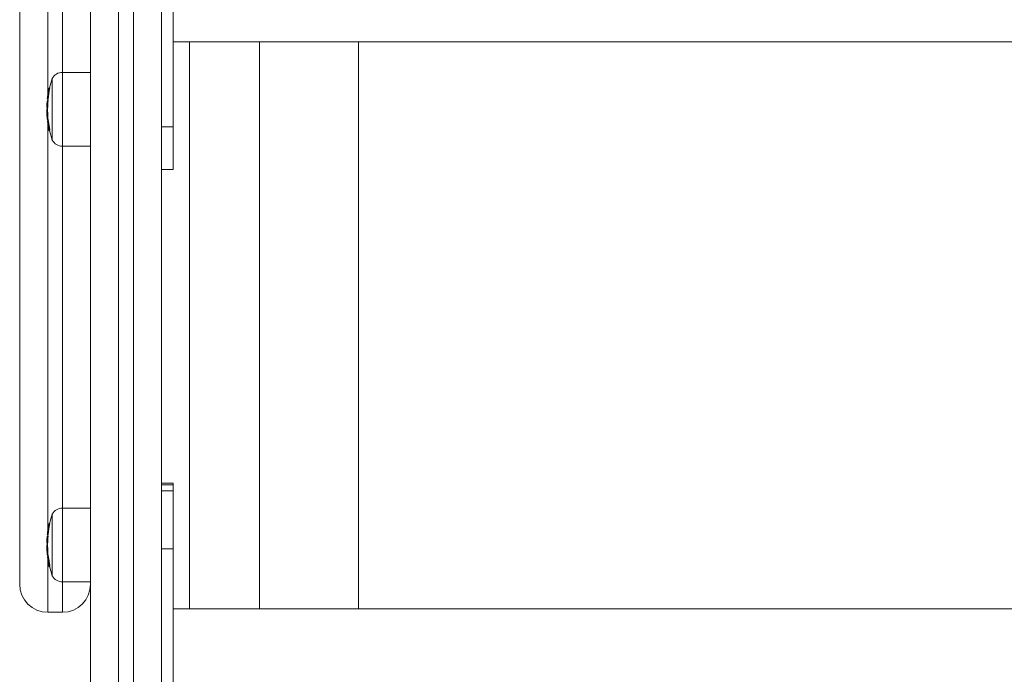
# Model space of a CAD drawing. Units: millimetres. Extents: x -2390 to 2910, y -1170 to 7330.
# Drawn here: x -98 to 236, y 1429 to 1651 of the extents above; entities that cross this region are included whole.
import ezdxf

# ---------------------------------------------------------------- set-up
doc = ezdxf.new("R2010")
doc.units = ezdxf.units.MM

msp = doc.modelspace()

# ---------------------------------------------------------------- linework, layer by layer
at = {"color": 7, "linetype": 'Continuous', "lineweight": 15}
for p, q in [((-64.5, 4748), (-64.5, -170)), ((-59.5, -170), (-59.5, 4748)), ((-74, -160.5), (-74, 4738.5)), ((-50, 1849.61), (-50, 1009.5)), ((-46, 1600.01), (-46, 1720.37)), ((-98, 1459.5), (-98, 1683.27)), ((-88.5, 1683.82), (-88.5, 1625.3)), ((-83.5, 1632.89), (-83.5, 1684.42)), ((-46, 1643.19), (1166, 1643.19)), ((-40.5, 1643.19), (-40.5, 1451.14)), ((-16.75, 1643.19), (-16.75, 1451.14)), ((16.75, 1451.14), (16.75, 1643.19)), ((-74, 1632.89), (-83.51, 1632.89)), ((-83.51, 1632.89), (-83.51, 1607.89)), ((-87, 1630.84), (-87.03, 1630.84)), ((-87.03, 1630.84), (-87.03, 1609.93)), ((-87, 1609.93), (-87, 1630.84)), ((-88.31, 1624.73), (-88.26, 1624.73)), ((-88.22, 1626.78), (-88.26, 1626.55)), ((-88.08, 1626.33), (-88.02, 1626.33)), ((-87.79, 1627.65), (-87.87, 1627.65)), ((-87.87, 1627.65), (-87.87, 1627.46)), ((-87.81, 1627.46), (-87.87, 1627.46)), ((-88.77, 1621.23), (-88.77, 1621.23)), ((-88.68, 1623.14), (-88.68, 1623.14)), ((-88.57, 1623.3), (-88.6, 1623.28)), ((-88.55, 1621.25), (-88.49, 1621.25)), ((-88.55, 1621.25), (-88.55, 1621.04)), ((-88.5, 1623.73), (-88.5, 1623.2)), ((-88.39, 1623.34), (-88.46, 1623.34)), ((-88.46, 1623.34), (-88.46, 1623.14)), ((-88.39, 1623.14), (-88.46, 1623.14)), ((-88.44, 1623.75), (-88.41, 1623.75)), ((-88.44, 1623.75), (-88.41, 1623.75)), ((-88.77, 1621.12), (-88.78, 1621.12)), ((-88.77, 1620.35), (-88.76, 1620.38)), ((-88.71, 1620.96), (-88.67, 1620.93)), ((-88.58, 1621.03), (-88.58, 1620.91)), ((-88.56, 1620.91), (-88.58, 1620.91)), ((-88.57, 1621.03), (-88.52, 1621.03)), ((-88.57, 1621.03), (-88.52, 1621.03)), ((-88.57, 1621.03), (-88.57, 1621.03)), ((-88.56, 1620.55), (-88.57, 1620.55)), ((-88.57, 1620.55), (-88.57, 1620.54)), ((-88.56, 1620.54), (-88.57, 1620.54)), ((-88.5, 1621.04), (-88.55, 1621.04)), ((-88.54, 1619.38), (-88.54, 1619.19)), ((-88.54, 1619.38), (-88.49, 1619.38)), ((-88.47, 1619.19), (-88.54, 1619.19)), ((-88.49, 1618.32), (-88.49, 1618.12)), ((-88.49, 1618.32), (-88.43, 1618.32)), ((-88.43, 1618.12), (-88.49, 1618.12)), ((-88.59, 1616.82), (-88.6, 1616.84)), ((-88.56, 1616.23), (-88.55, 1616.22)), ((-88.53, 1616.22), (-88.53, 1616.22)), ((-88.5, 1615.63), (-88.5, 1477.58)), ((-88.42, 1616.42), (-88.46, 1616.4)), ((-88.4, 1616.68), (-88.37, 1616.68)), ((-88.4, 1616.68), (-88.4, 1616.66)), ((-88.4, 1616.66), (-88.37, 1616.66)), ((-88.28, 1616.46), (-88.31, 1616.46)), ((-88.31, 1616.46), (-88.31, 1616.26)), ((-88.25, 1616.26), (-88.31, 1616.26)), ((-88.1, 1613.43), (-88.1, 1613.42)), ((-88.01, 1613.1), (-87.97, 1613.07)), ((-87.9, 1613.27), (-87.82, 1613.27)), ((-87.9, 1613.27), (-87.82, 1613.27)), ((-87.9, 1613.27), (-87.9, 1613.27)), ((-87.88, 1613.26), (-87.88, 1613.05)), ((-87.88, 1613.26), (-87.86, 1613.26)), ((-87.81, 1613.05), (-87.88, 1613.05)), ((-87.87, 1613.5), (-87.82, 1613.5)), ((-87.87, 1613.5), (-87.87, 1613.29)), ((-87.79, 1613.29), (-87.87, 1613.29)), ((-87.86, 1613.04), (-87.81, 1613.04)), ((-87.86, 1613.04), (-87.86, 1613.04)), ((-87.86, 1613.04), (-87.81, 1613.04)), ((-50, 1614.44), (-46, 1614.44)), ((-87.03, 1609.93), (-87, 1609.93)), ((-83.51, 1607.89), (-74, 1607.89)), ((-83.5, 1485.29), (-83.5, 1607.89)), ((-50, 1600.01), (-46, 1600.01)), ((-46, 1493.69), (-50, 1493.69)), ((-50, 1493.15), (-46, 1493.15)), ((-50, 1491.09), (-46, 1491.09)), ((-46, 1374.59), (-46, 1493.69)), ((-74, 1485.29), (-83.51, 1485.29)), ((-83.51, 1485.29), (-83.51, 1460.29)), ((-87, 1483.25), (-87.03, 1483.25)), ((-87.03, 1483.25), (-87.03, 1462.34)), ((-87, 1462.34), (-87, 1483.25)), ((-88.22, 1479.22), (-88.26, 1479)), ((-88.08, 1478.79), (-88.02, 1478.79)), ((-87.79, 1480.1), (-87.87, 1480.1)), ((-87.87, 1480.1), (-87.87, 1479.92)), ((-87.81, 1479.92), (-87.87, 1479.92)), ((-88.68, 1475.59), (-88.68, 1475.59)), ((-88.61, 1475.73), (-88.64, 1475.69)), ((-88.5, 1476), (-88.5, 1475.79)), ((-88.39, 1475.8), (-88.46, 1475.8)), ((-88.46, 1475.8), (-88.46, 1475.61)), ((-88.39, 1475.61), (-88.46, 1475.61)), ((-88.44, 1476.16), (-88.41, 1476.16)), ((-88.44, 1476.15), (-88.41, 1476.15)), ((-88.31, 1477.19), (-88.26, 1477.19)), ((-88.77, 1473.47), (-88.78, 1473.48)), ((-88.77, 1473.69), (-88.77, 1473.69)), ((-88.74, 1473.36), (-88.72, 1473.32)), ((-88.58, 1473.48), (-88.58, 1473.27)), ((-88.56, 1473.27), (-88.58, 1473.27)), ((-88.57, 1473.48), (-88.52, 1473.48)), ((-88.57, 1473.48), (-88.52, 1473.48)), ((-88.57, 1473.48), (-88.57, 1473.48)), ((-88.56, 1472.9), (-88.57, 1472.9)), ((-88.57, 1472.9), (-88.57, 1472.89)), ((-88.56, 1472.89), (-88.57, 1472.89)), ((-88.55, 1473.72), (-88.55, 1473.51)), ((-88.55, 1473.72), (-88.49, 1473.72)), ((-88.5, 1473.51), (-88.55, 1473.51)), ((-88.54, 1471.85), (-88.54, 1471.67)), ((-88.54, 1471.85), (-88.49, 1471.85)), ((-88.47, 1471.67), (-88.54, 1471.67)), ((-88.52, 1473.48), (-88.52, 1473.49)), ((-50, 1471.52), (-46, 1471.52)), ((-88.6, 1469.18), (-88.6, 1469.2)), ((-88.56, 1468.6), (-88.55, 1468.59)), ((-88.53, 1468.68), (-88.53, 1468.68)), ((-88.46, 1468.86), (-88.5, 1468.81)), ((-88.5, 1468.03), (-88.5, 1450)), ((-88.49, 1470.79), (-88.49, 1470.6)), ((-88.49, 1470.79), (-88.43, 1470.79)), ((-88.43, 1470.6), (-88.49, 1470.6)), ((-88.4, 1469.03), (-88.37, 1469.03)), ((-88.4, 1469.03), (-88.4, 1469.02)), ((-88.4, 1469.02), (-88.37, 1469.02)), ((-88.28, 1468.93), (-88.31, 1468.93)), ((-88.31, 1468.93), (-88.31, 1468.74)), ((-88.25, 1468.74), (-88.31, 1468.74)), ((-88.1, 1465.89), (-88.1, 1465.88)), ((-88.05, 1465.52), (-88.02, 1465.47)), ((-87.9, 1465.73), (-87.82, 1465.73)), ((-87.9, 1465.73), (-87.82, 1465.73)), ((-87.9, 1465.73), (-87.9, 1465.73)), ((-87.88, 1465.64), (-87.88, 1465.43)), ((-87.88, 1465.64), (-87.85, 1465.64)), ((-87.81, 1465.43), (-87.88, 1465.43)), ((-87.87, 1465.98), (-87.82, 1465.98)), ((-87.87, 1465.98), (-87.87, 1465.77)), ((-87.79, 1465.77), (-87.87, 1465.77)), ((-87.86, 1465.4), (-87.8, 1465.4)), ((-87.86, 1465.4), (-87.8, 1465.4)), ((-87.86, 1465.4), (-87.86, 1465.4)), ((-87.82, 1465.73), (-87.82, 1465.73)), ((-87.03, 1462.34), (-87, 1462.34)), ((-83.51, 1460.29), (-74, 1460.29)), ((-83.5, 1450), (-83.5, 1460.29)), ((1166, 1451.14), (-46, 1451.14)), ((-88.5, 1450), (-83.5, 1450))]:
    msp.add_line(p, q, dxfattribs=at)
at = {"color": 7, "linetype": 'Continuous', "lineweight": 15, "flags": 128}
for points in [[(-88.76, 1621.72), (-88.77, 1621.73), (-88.78, 1621.75), (-88.79, 1621.76), (-88.79, 1621.78), (-88.79, 1621.79), (-88.78, 1621.81), (-88.77, 1621.82), (-88.75, 1621.84)], [(-88.08, 1613.21), (-88.13, 1613.5), (-88.19, 1613.78), (-88.19, 1613.78)], [(-88.77, 1472.7), (-88.76, 1472.74), (-88.76, 1472.74)]]:
    msp.add_lwpolyline(points, dxfattribs=at)
at = {"color": 7, "linetype": 'Continuous', "lineweight": 15}
for centre, radius, start, end in [((-83.51, 1628.89), 4, 90, 150.7415), ((-52.25, 1620.39), 36.32, 163.2682, 168.5708), ((-52.57, 1620.39), 36.25, 173.2147, 174.3219), ((-52.61, 1620.46), 36.14, 168.7937, 170.6192), ((-52.57, 1620.39), 36.25, 168.8115, 169.9324), ((-88.17, 1626.7), 0.0881, 123.7818, 165.3304), ((-88.02, 1627.39), 0.112, 115.5275, 161.3368), ((-52.61, 1620.47), 35.94, 168.7937, 170.6204), ((-87.87, 1627.45), 0.199, 122.3924, 168.8423), ((-88.22, 1625.94), 1.55, 77.0921, 84.433), ((-87.87, 1627.45), 0.2, 90, 122.3793), ((-52.57, 1620.39), 36.25, 176.7011, 177.8041), ((-88.74, 1620.96), 0.159, 88.0545, 102.1872), ((-52.62, 1620.45), 36.16, 177.8017, 178.759), ((-52.62, 1620.33), 36.17, 177.8021, 178.7592), ((-88.61, 1621.04), 0.249, 122.7063, 128.0494), ((-88.57, 1621.23), 0.2, 178.759, 270), ((-88.57, 1621.23), 0.2, 178.7682, 269.8747), ((-88.68, 1622.46), 0.0812, 120.7269, 172.1006), ((-52.62, 1620.46), 36.14, 175.7364, 178.7583), ((-88.63, 1619.7), 1.55, 87.0567, 94.4228), ((-88.55, 1621.24), 0.2, 178.7577, 269.8346), ((-52.62, 1620.45), 36.16, 175.7386, 176.6975), ((-88.48, 1623.12), 0.2, 128.1617, 175.7386), ((-88.48, 1623.12), 0.199, 128.1941, 175.7614), ((-88.52, 1622.94), 0.249, 122.6401, 127.9788), ((-88.46, 1623.14), 0.199, 122.8263, 175.7715), ((-88.62, 1621.6), 1.55, 84.0293, 91.4115), ((-88.46, 1623.14), 0.2, 90, 122.8072), ((-52.25, 1620.39), 36.32, 178.847, 180), ((-52.62, 1620.47), 35.94, 175.7364, 178.7583), ((-52.25, 1620.39), 36.32, 174.6808, 175.5515), ((-85.91, 1619.84), 2.9, 169.9239, 193.1399), ((-52.57, 1620.39), 36.25, 180.9397, 181.8943), ((-86.33, 1619.27), 2.47, 181.9486, 192.8429), ((-52.62, 1620.37), 36.19, 182.1114, 183.2376), ((-88.58, 1621.11), 0.2, 178.7592, 229.0266), ((-88.57, 1620.35), 0.2, 90, 169.9573), ((-88.57, 1620.35), 0.194, 88.0277, 169.1144), ((-84.88, 1618.37), 3.87, 174.6615, 183.5827), ((-52.57, 1620.39), 36.25, 183.5823, 184.5654), ((-88.53, 1619.18), 0.2, 90.1112, 179.6107), ((-88.53, 1617.63), 1.57, 90.343, 97.6691), ((-52.62, 1620.46), 36.14, 182.0337, 183.4336), ((-88.58, 1621.11), 0.2, 229.0318, 270.0973), ((-84.22, 1617.86), 4.5, 174.3739, 193.0295), ((-88.45, 1616.75), 1.57, 91.7492, 99.0511), ((-88.5, 1618.32), 0.198, 186.4167, 270.7689), ((-88.56, 1621.1), 0.2, 235.0218, 270), ((-88.56, 1621.1), 0.199, 235.0169, 270.1182), ((-85.72, 1620.04), 2.89, 169.9239, 193.1399), ((-88.44, 1621.07), 0.209, 229.2361, 235.2134), ((-88.42, 1620.83), 0.247, 122.7063, 128.0494), ((-52.3, 1620.39), 36.27, 180, 180.6113), ((-52.62, 1620.47), 35.94, 182.0337, 183.4336), ((-84.04, 1617.68), 4.47, 174.3739, 193.0295), ((-88.4, 1616.86), 0.2, 192.9009, 270), ((-88.41, 1616.87), 0.19, 194.2489, 273.3642), ((-88.36, 1616.24), 0.2, 100.5621, 183.8317), ((-88.4, 1616.23), 0.156, 126.7597, 182.1559), ((-76.88, 1617.01), 11.71, 183.8759, 194.178), ((-88.33, 1616.24), 0.2, 128.9773, 186.7178), ((-88.33, 1616.24), 0.2, 128.9895, 186.7264), ((-88.38, 1616.03), 0.243, 122.4745, 128.7274), ((-52.61, 1620.45), 36.16, 186.7178, 190.0408), ((-88.31, 1616.26), 0.199, 122.7257, 186.7388), ((-88.17, 1614.68), 1.59, 95.0559, 102.2844), ((-52.61, 1620.46), 36.14, 186.7218, 191.1878), ((-52.57, 1620.39), 36.25, 187.9033, 189.1602), ((-52.29, 1620.39), 36.27, 184.8102, 186.3788), ((-52.25, 1620.39), 36.32, 184.8687, 186.2393), ((-88.31, 1616.26), 0.2, 90, 122.6998), ((-76.6, 1616.52), 11.91, 189.1807, 195.0264), ((-52.61, 1620.47), 35.94, 186.7218, 191.1878), ((-87.95, 1613.26), 0.228, 121.9685, 130.612), ((-87.9, 1613.47), 0.2, 191.1553, 269.8906), ((-87.9, 1613.47), 0.2, 195.0038, 270), ((-87.68, 1611.97), 1.31, 99.0425, 107.8843), ((-87.88, 1613.25), 0.2, 191.3563, 228.5364), ((-87.61, 1611.89), 1.63, 99.5551, 106.648), ((-87.87, 1613.49), 0.2, 191.1282, 269.8346), ((-87.88, 1613.25), 0.2, 228.5409, 270.0967), ((-87.86, 1613.24), 0.2, 235.5457, 270), ((-87.86, 1613.24), 0.199, 235.5489, 270.1194), ((-87.75, 1613.1), 0.227, 121.9685, 130.612), ((-87.75, 1613.21), 0.206, 228.8252, 235.8059), ((-52.29, 1620.39), 36.27, 191.3212, 196.7424), ((-52.25, 1620.39), 36.32, 191.3213, 196.7318), ((-83.51, 1611.89), 4, 209.2585, 270), ((-83.51, 1481.29), 4, 90, 150.7415), ((-52.25, 1472.79), 36.32, 163.2682, 168.551), ((-52.72, 1472.93), 36.04, 168.7766, 170.6048), ((-52.57, 1472.79), 36.25, 168.7938, 169.9165), ((-88.06, 1479.1), 0.202, 144.2634, 169.1694), ((-87.9, 1479.79), 0.226, 136.7658, 167.3114), ((-52.72, 1472.94), 35.84, 168.7766, 170.606), ((-87.87, 1479.91), 0.199, 139.1755, 168.8132), ((-88.08, 1479.1), 0.84, 75.6522, 89.1658), ((-87.87, 1479.9), 0.2, 90, 139.1698), ((-52.57, 1472.79), 36.25, 176.6959, 177.8006), ((-88.56, 1474.87), 0.2, 143.3843, 175.309), ((-52.73, 1472.93), 36.03, 175.7297, 178.7564), ((-52.73, 1472.91), 36.05, 175.732, 176.6924), ((-88.48, 1475.57), 0.2, 145.1135, 175.732), ((-88.48, 1475.57), 0.199, 145.1038, 175.7486), ((-88.41, 1475.4), 0.324, 139.537, 145.0115), ((-88.46, 1475.6), 0.199, 139.6438, 175.7589), ((-88.57, 1474.77), 0.849, 82.6302, 96.0969), ((-52.57, 1472.79), 36.25, 173.1621, 174.3184), ((-88.46, 1475.6), 0.2, 90, 139.6357), ((-52.73, 1472.94), 35.83, 175.7297, 178.7564), ((-52.25, 1472.79), 36.32, 174.6759, 175.2555), ((-86.47, 1472.24), 2.34, 168.779, 194.6383), ((-52.57, 1472.79), 36.25, 180.9319, 181.8801), ((-86.85, 1471.67), 1.95, 181.9619, 194.451), ((-88.61, 1474.18), 0.181, 142.0482, 214.2583), ((-52.73, 1472.75), 36.08, 182.0283, 183.2639), ((-88.64, 1472.75), 0.738, 84.7874, 100.3706), ((-88.58, 1473.47), 0.2, 178.7573, 212.2485), ((-52.73, 1472.91), 36.05, 177.7983, 178.7571), ((-52.73, 1472.69), 36.05, 177.7987, 178.7573), ((-88.5, 1473.5), 0.324, 139.609, 145.0799), ((-88.57, 1473.68), 0.2, 178.7571, 270), ((-88.57, 1473.68), 0.2, 178.8266, 269.8273), ((-88.57, 1472.7), 0.2, 90, 168.8258), ((-88.57, 1472.7), 0.196, 88.5794, 167.9566), ((-88.61, 1472.87), 0.857, 85.6809, 99.0669), ((-88.55, 1473.71), 0.2, 178.8194, 269.7667), ((-84.18, 1470.79), 4.57, 175.0877, 183.6229), ((-88.58, 1473.47), 0.199, 212.2744, 270.2059), ((-88.53, 1471.65), 0.2, 90.2167, 179.8675), ((-88.55, 1470.8), 0.868, 88.9959, 102.255), ((-52.73, 1472.93), 36.03, 182.0369, 183.439), ((-88.56, 1473.45), 0.2, 218.0668, 270), ((-88.56, 1473.45), 0.199, 218.12, 270.2356), ((-86.28, 1472.44), 2.33, 168.779, 194.6383), ((-88.33, 1473.43), 0.294, 212.3534, 218.1689), ((-88.3, 1473.3), 0.322, 139.609, 145.0799), ((-52.25, 1472.79), 36.32, 178.9116, 180), ((-52.41, 1472.79), 36.15, 180, 180.6123), ((-52.73, 1472.94), 35.83, 182.0369, 183.439), ((-52.57, 1472.79), 36.25, 183.6218, 184.6199), ((-83.48, 1470.29), 5.24, 174.7832, 192.0719), ((-88.49, 1469.92), 0.874, 90.4154, 103.6081), ((-88.5, 1470.79), 0.197, 186.8072, 270.9774), ((-88.4, 1469.22), 0.2, 191.9717, 270), ((-88.41, 1469.22), 0.188, 193.6373, 273.8032), ((-88.36, 1468.61), 0.2, 151.5418, 184.0111), ((-88.41, 1468.61), 0.149, 146.9567, 183.6196), ((-77.86, 1469.35), 10.72, 184.0636, 194.823), ((-88.33, 1468.7), 0.2, 145.8945, 186.7282), ((-88.33, 1468.7), 0.199, 145.874, 186.732), ((-88.27, 1468.5), 0.319, 139.3872, 145.7576), ((-52.72, 1472.9), 36.06, 186.7282, 190.0562), ((-83.3, 1470.12), 5.21, 174.7832, 192.0719), ((-88.31, 1468.73), 0.199, 139.5403, 186.7383), ((-88.25, 1467.86), 0.89, 93.7553, 106.7642), ((-52.72, 1472.93), 36.03, 186.7322, 191.2049), ((-52.57, 1472.79), 36.25, 187.7467, 188.9783), ((-88.31, 1468.73), 0.2, 90, 139.5192), ((-52.41, 1472.79), 36.16, 184.8177, 186.3534), ((-52.25, 1472.79), 36.32, 184.9267, 185.9697), ((-52.72, 1472.94), 35.84, 186.7322, 191.2049), ((-77.61, 1468.84), 10.89, 189.0018, 195.7107), ((-52.72, 1472.7), 36.07, 189.9449, 191.3736), ((-87.84, 1465.73), 0.307, 138.9347, 147.6055), ((-87.9, 1465.93), 0.2, 191.2098, 269.8373), ((-87.9, 1465.93), 0.2, 195.6742, 270), ((-87.79, 1464.9), 0.741, 97.2939, 113.0456), ((-87.88, 1465.63), 0.2, 191.3736, 211.8039), ((-87.74, 1465.07), 0.915, 98.3042, 111.0034), ((-87.87, 1465.97), 0.201, 191.1828, 269.7491), ((-87.88, 1465.62), 0.199, 211.8353, 270.1983), ((-87.86, 1465.6), 0.2, 218.6113, 270), ((-87.86, 1465.6), 0.199, 218.6637, 270.2424), ((-87.65, 1465.57), 0.305, 138.9347, 147.6055), ((-87.64, 1465.58), 0.289, 211.9482, 218.7512), ((-52.39, 1472.8), 36.17, 191.2667, 196.7672), ((-52.25, 1472.79), 36.32, 191.2542, 196.7318), ((-83.51, 1464.29), 4, 209.2585, 270), ((-88.5, 1459.5), 9.5, 180, 270), ((-83.5, 1459.5), 9.5, 270, 0)]:
    msp.add_arc(centre, radius, start, end, dxfattribs=at)
for points, knots in [([(-88.64, 1623.97), (-88.64, 1623.98), (-88.63, 1624), (-88.62, 1624.07), (-88.61, 1624.13), (-88.59, 1624.28), (-88.58, 1624.38), (-88.55, 1624.54), (-88.54, 1624.6), (-88.52, 1624.72), (-88.51, 1624.79), (-88.5, 1624.86)], [0, 0, 0, 0, 0.25, 0.25, 0.5, 0.5, 0.75, 0.75, 0.875, 0.875, 1, 1, 1, 1]), ([(-88.44, 1625.42), (-88.45, 1625.36), (-88.46, 1625.3), (-88.48, 1625.19), (-88.49, 1625.14), (-88.51, 1624.99), (-88.52, 1624.92), (-88.54, 1624.79), (-88.55, 1624.75), (-88.56, 1624.69), (-88.56, 1624.68), (-88.56, 1624.67)], [0, 0, 0, 0, 0.125, 0.125, 0.25, 0.25, 0.5, 0.5, 0.75, 0.75, 1, 1, 1, 1]), ([(-88.31, 1624.73), (-88.36, 1624.74), (-88.41, 1624.76), (-88.48, 1624.8), (-88.51, 1624.83), (-88.5, 1624.86)], [0, 0, 0, 0, 0.5, 0.5, 1, 1, 1, 1]), ([(-88.5, 1624.86), (-88.5, 1624.91), (-88.49, 1624.97), (-88.47, 1625.09), (-88.46, 1625.15), (-88.43, 1625.33), (-88.41, 1625.46), (-88.36, 1625.84), (-88.32, 1626.1), (-88.27, 1626.35)], [0, 0, 0, 0, 0.125, 0.125, 0.25, 0.25, 0.5, 0.5, 1, 1, 1, 1]), ([(-88.26, 1626.55), (-88.29, 1626.36), (-88.32, 1626.17), (-88.37, 1625.88), (-88.39, 1625.78), (-88.41, 1625.64), (-88.41, 1625.59), (-88.43, 1625.5), (-88.44, 1625.46), (-88.44, 1625.42)], [0, 0, 0, 0, 0.5, 0.5, 0.75, 0.75, 0.875, 0.875, 1, 1, 1, 1]), ([(-88.31, 1624.73), (-88.32, 1624.66), (-88.33, 1624.58), (-88.34, 1624.45), (-88.35, 1624.38), (-88.38, 1624.2), (-88.39, 1624.09), (-88.41, 1623.97), (-88.41, 1623.93), (-88.42, 1623.87), (-88.43, 1623.85), (-88.44, 1623.78), (-88.44, 1623.76), (-88.44, 1623.75)], [0, 0, 0, 0, 0.125, 0.125, 0.25, 0.25, 0.5, 0.5, 0.625, 0.625, 0.75, 0.75, 1, 1, 1, 1]), ([(-88.26, 1624.73), (-88.27, 1624.66), (-88.28, 1624.58), (-88.3, 1624.45), (-88.31, 1624.38), (-88.34, 1624.2), (-88.36, 1624.1), (-88.37, 1623.97), (-88.38, 1623.93), (-88.39, 1623.87), (-88.39, 1623.85), (-88.4, 1623.78), (-88.41, 1623.76), (-88.41, 1623.75)], [0, 0, 0, 0, 0.125, 0.125, 0.25, 0.25, 0.5, 0.5, 0.625, 0.625, 0.75, 0.75, 1, 1, 1, 1]), ([(-88.08, 1626.33), (-88.12, 1626.06), (-88.16, 1625.78), (-88.22, 1625.37), (-88.24, 1625.24), (-88.26, 1625.04), (-88.27, 1624.98), (-88.29, 1624.85), (-88.3, 1624.79), (-88.31, 1624.73)], [0, 0, 0, 0, 0.5, 0.5, 0.75, 0.75, 0.875, 0.875, 1, 1, 1, 1]), ([(-88.08, 1626.33), (-88.13, 1626.34), (-88.18, 1626.34), (-88.25, 1626.35), (-88.27, 1626.36), (-88.27, 1626.35)], [0, 0, 0, 0, 0.5, 0.5, 1, 1, 1, 1]), ([(-88.02, 1626.33), (-88.06, 1626.05), (-88.1, 1625.78), (-88.16, 1625.37), (-88.18, 1625.24), (-88.21, 1625.04), (-88.22, 1624.98), (-88.24, 1624.85), (-88.25, 1624.79), (-88.26, 1624.73)], [0, 0, 0, 0, 0.5, 0.5, 0.75, 0.75, 0.875, 0.875, 1, 1, 1, 1]), ([(-87.79, 1627.65), (-87.78, 1627.65), (-87.78, 1627.63), (-87.79, 1627.56), (-87.8, 1627.51), (-87.81, 1627.46)], [0, 0, 0, 0, 0.5, 0.5, 1, 1, 1, 1]), ([(-88.44, 1623.75), (-88.49, 1623.75), (-88.55, 1623.78), (-88.62, 1623.86), (-88.64, 1623.92), (-88.64, 1623.97)], [0, 0, 0, 0, 0.5, 0.5, 1, 1, 1, 1]), ([(-88.49, 1621.25), (-88.49, 1621.2), (-88.49, 1621.14), (-88.49, 1621.07), (-88.5, 1621.04), (-88.5, 1621.04)], [0, 0, 0, 0, 0.5, 0.5, 1, 1, 1, 1]), ([(-88.39, 1623.34), (-88.39, 1623.34), (-88.39, 1623.32), (-88.39, 1623.25), (-88.39, 1623.2), (-88.39, 1623.14)], [0, 0, 0, 0, 0.5, 0.5, 1, 1, 1, 1]), ([(-88.5, 1621.04), (-88.51, 1621.04), (-88.51, 1621.04), (-88.51, 1621.03), (-88.52, 1621.03), (-88.52, 1621.03), (-88.52, 1621.03)], [0.0002003455, 0.0002003455, 0.0002003455, 0.0002003455, 0.0004621775, 0.0004621775, 0.0004621775, 0.0005656834, 0.0005656834, 0.0005656834, 0.0005656834]), ([(-88.47, 1619.19), (-88.47, 1619.08), (-88.46, 1618.96), (-88.46, 1618.84), (-88.45, 1618.66), (-88.44, 1618.49), (-88.43, 1618.32)], [0.0001442387, 0.0001442387, 0.0001442387, 0.0001442387, 0.0005015679, 0.0005015679, 0.0005015679, 0.0010230003, 0.0010230003, 0.0010230003, 0.0010230003]), ([(-88.28, 1616.46), (-88.28, 1616.46), (-88.27, 1616.44), (-88.26, 1616.37), (-88.25, 1616.32), (-88.25, 1616.26)], [0, 0, 0, 0, 0.5, 0.5, 1, 1, 1, 1]), ([(-87.82, 1613.5), (-87.81, 1613.44), (-87.8, 1613.39), (-87.79, 1613.32), (-87.78, 1613.29), (-87.79, 1613.29)], [0, 0, 0, 0, 0.5, 0.5, 1, 1, 1, 1]), ([(-88.44, 1477.86), (-88.45, 1477.8), (-88.46, 1477.74), (-88.48, 1477.63), (-88.49, 1477.57), (-88.51, 1477.43), (-88.52, 1477.34), (-88.54, 1477.21), (-88.55, 1477.17), (-88.56, 1477.1), (-88.56, 1477.09), (-88.56, 1477.07)], [0, 0, 0, 0, 0.125, 0.125, 0.25, 0.25, 0.5, 0.5, 0.75, 0.75, 1, 1, 1, 1]), ([(-88.5, 1477.31), (-88.5, 1477.37), (-88.49, 1477.42), (-88.47, 1477.54), (-88.46, 1477.6), (-88.43, 1477.79), (-88.41, 1477.92), (-88.36, 1478.3), (-88.32, 1478.56), (-88.27, 1478.81)], [0, 0, 0, 0, 0.125, 0.125, 0.25, 0.25, 0.5, 0.5, 1, 1, 1, 1]), ([(-88.26, 1479), (-88.29, 1478.81), (-88.32, 1478.61), (-88.37, 1478.32), (-88.39, 1478.23), (-88.41, 1478.09), (-88.41, 1478.04), (-88.43, 1477.95), (-88.44, 1477.9), (-88.44, 1477.86)], [0, 0, 0, 0, 0.5, 0.5, 0.75, 0.75, 0.875, 0.875, 1, 1, 1, 1]), ([(-88.08, 1478.79), (-88.12, 1478.52), (-88.16, 1478.25), (-88.22, 1477.83), (-88.24, 1477.7), (-88.26, 1477.5), (-88.27, 1477.44), (-88.29, 1477.31), (-88.3, 1477.25), (-88.31, 1477.19)], [0, 0, 0, 0, 0.5, 0.5, 0.75, 0.75, 0.875, 0.875, 1, 1, 1, 1]), ([(-88.08, 1478.79), (-88.13, 1478.8), (-88.18, 1478.81), (-88.25, 1478.82), (-88.27, 1478.82), (-88.27, 1478.81)], [0, 0, 0, 0, 0.5, 0.5, 1, 1, 1, 1]), ([(-88.02, 1478.79), (-88.06, 1478.52), (-88.1, 1478.25), (-88.16, 1477.83), (-88.18, 1477.7), (-88.21, 1477.5), (-88.22, 1477.44), (-88.24, 1477.31), (-88.25, 1477.25), (-88.26, 1477.19)], [0, 0, 0, 0, 0.5, 0.5, 0.75, 0.75, 0.875, 0.875, 1, 1, 1, 1]), ([(-87.79, 1480.1), (-87.78, 1480.1), (-87.78, 1480.1), (-87.79, 1480.07), (-87.79, 1480.03), (-87.8, 1479.97), (-87.81, 1479.93), (-87.81, 1479.92)], [0, 0, 0, 0, 0.174481, 0.392844, 0.61154, 0.833196, 1, 1, 1, 1]), ([(-88.64, 1476.38), (-88.64, 1476.39), (-88.63, 1476.41), (-88.62, 1476.5), (-88.61, 1476.56), (-88.59, 1476.72), (-88.58, 1476.81), (-88.55, 1476.98), (-88.54, 1477.04), (-88.52, 1477.17), (-88.51, 1477.24), (-88.5, 1477.31)], [0, 0, 0, 0, 0.25, 0.25, 0.5, 0.5, 0.75, 0.75, 0.875, 0.875, 1, 1, 1, 1]), ([(-88.44, 1476.16), (-88.49, 1476.16), (-88.55, 1476.18), (-88.62, 1476.26), (-88.64, 1476.32), (-88.64, 1476.38)], [0, 0, 0, 0, 0.5, 0.5, 1, 1, 1, 1]), ([(-88.31, 1477.19), (-88.36, 1477.2), (-88.41, 1477.21), (-88.48, 1477.26), (-88.51, 1477.28), (-88.5, 1477.31)], [0, 0, 0, 0, 0.5, 0.5, 1, 1, 1, 1]), ([(-88.31, 1477.19), (-88.32, 1477.11), (-88.33, 1477.04), (-88.34, 1476.9), (-88.35, 1476.83), (-88.38, 1476.64), (-88.39, 1476.53), (-88.41, 1476.4), (-88.41, 1476.36), (-88.42, 1476.29), (-88.43, 1476.27), (-88.44, 1476.2), (-88.44, 1476.17), (-88.44, 1476.16)], [0, 0, 0, 0, 0.125, 0.125, 0.25, 0.25, 0.5, 0.5, 0.625, 0.625, 0.75, 0.75, 1, 1, 1, 1]), ([(-88.44, 1476.16), (-88.44, 1476.16), (-88.44, 1476.16), (-88.44, 1476.15), (-88.44, 1476.15), (-88.44, 1476.15)], [0, 0, 0, 0, 0.000324, 0.882256, 1, 1, 1, 1]), ([(-88.26, 1477.19), (-88.27, 1477.11), (-88.28, 1477.04), (-88.3, 1476.9), (-88.31, 1476.83), (-88.34, 1476.64), (-88.36, 1476.53), (-88.37, 1476.4), (-88.38, 1476.36), (-88.39, 1476.29), (-88.39, 1476.27), (-88.4, 1476.2), (-88.41, 1476.17), (-88.41, 1476.16)], [0, 0, 0, 0, 0.125, 0.125, 0.25, 0.25, 0.5, 0.5, 0.625, 0.625, 0.75, 0.75, 1, 1, 1, 1]), ([(-88.39, 1475.8), (-88.39, 1475.8), (-88.39, 1475.79), (-88.39, 1475.77), (-88.39, 1475.72), (-88.39, 1475.66), (-88.39, 1475.63), (-88.39, 1475.61)], [0, 0, 0, 0, 0.179323, 0.402836, 0.625953, 0.849094, 1, 1, 1, 1]), ([(-88.5, 1473.51), (-88.51, 1473.5), (-88.51, 1473.5), (-88.51, 1473.49), (-88.52, 1473.49), (-88.52, 1473.49), (-88.52, 1473.48)], [0.0002003455, 0.0002003455, 0.0002003455, 0.0002003455, 0.0004621775, 0.0004621775, 0.0004621775, 0.0005656834, 0.0005656834, 0.0005656834, 0.0005656834]), ([(-88.49, 1473.72), (-88.49, 1473.67), (-88.49, 1473.62), (-88.49, 1473.54), (-88.5, 1473.51), (-88.5, 1473.51)], [0, 0, 0, 0, 0.5, 0.5, 1, 1, 1, 1]), ([(-88.47, 1471.67), (-88.47, 1471.55), (-88.46, 1471.43), (-88.46, 1471.31), (-88.45, 1471.14), (-88.44, 1470.97), (-88.43, 1470.79)], [0.0001442387, 0.0001442387, 0.0001442387, 0.0001442387, 0.0005015679, 0.0005015679, 0.0005015679, 0.0010230003, 0.0010230003, 0.0010230003, 0.0010230003]), ([(-88.28, 1468.93), (-88.28, 1468.93), (-88.28, 1468.93), (-88.27, 1468.9), (-88.26, 1468.85), (-88.25, 1468.79), (-88.25, 1468.76), (-88.25, 1468.74)], [0, 0, 0, 0, 0.179265, 0.402479, 0.627027, 0.853024, 1, 1, 1, 1]), ([(-87.82, 1465.98), (-87.81, 1465.93), (-87.8, 1465.88), (-87.79, 1465.8), (-87.78, 1465.77), (-87.79, 1465.77)], [0, 0, 0, 0, 0.5, 0.5, 1, 1, 1, 1])]:
    msp.add_open_spline(points, degree=3, knots=knots, dxfattribs=at)
for points in [[(-88.31, 1624.73), (-88.31, 1624.73), (-88.31, 1624.73), (-88.31, 1624.73)], [(-88.08, 1626.33), (-88.08, 1626.33), (-88.08, 1626.33), (-88.08, 1626.33)], [(-87.81, 1627.46), (-87.89, 1627.08), (-87.95, 1626.71), (-88.02, 1626.33)], [(-88.39, 1623.14), (-88.44, 1622.51), (-88.47, 1621.88), (-88.49, 1621.25)], [(-88.56, 1620), (-88.56, 1619.79), (-88.53, 1619.59), (-88.49, 1619.38)], [(-88.49, 1619.38), (-88.48, 1619.36), (-88.47, 1619.28), (-88.47, 1619.19)], [(-88.43, 1618.12), (-88.45, 1617.86), (-88.45, 1617.61), (-88.43, 1617.35)], [(-88.43, 1618.32), (-88.42, 1618.23), (-88.42, 1618.15), (-88.43, 1618.12)], [(-88.25, 1616.26), (-88.14, 1615.34), (-88, 1614.41), (-87.82, 1613.5)], [(-87.79, 1613.29), (-87.8, 1613.28), (-87.81, 1613.28), (-87.82, 1613.27)], [(-88.08, 1478.79), (-88.08, 1478.79), (-88.08, 1478.79), (-88.08, 1478.79)], [(-87.81, 1479.92), (-87.89, 1479.54), (-87.95, 1479.17), (-88.02, 1478.79)], [(-88.39, 1475.61), (-88.44, 1474.98), (-88.47, 1474.35), (-88.49, 1473.72)], [(-88.31, 1477.19), (-88.31, 1477.19), (-88.31, 1477.19), (-88.31, 1477.19)], [(-88.56, 1472.41), (-88.56, 1472.22), (-88.53, 1472.04), (-88.49, 1471.85)], [(-88.49, 1471.85), (-88.48, 1471.83), (-88.47, 1471.75), (-88.47, 1471.67)], [(-88.43, 1470.6), (-88.45, 1470.32), (-88.45, 1470.04), (-88.43, 1469.76)], [(-88.43, 1470.79), (-88.42, 1470.71), (-88.42, 1470.63), (-88.43, 1470.6)], [(-88.25, 1468.74), (-88.14, 1467.82), (-88, 1466.9), (-87.82, 1465.98)], [(-87.79, 1465.77), (-87.8, 1465.76), (-87.81, 1465.74), (-87.82, 1465.73)]]:
    msp.add_open_spline(points, degree=3, dxfattribs=at)

doc.saveas('drawing.dxf')
